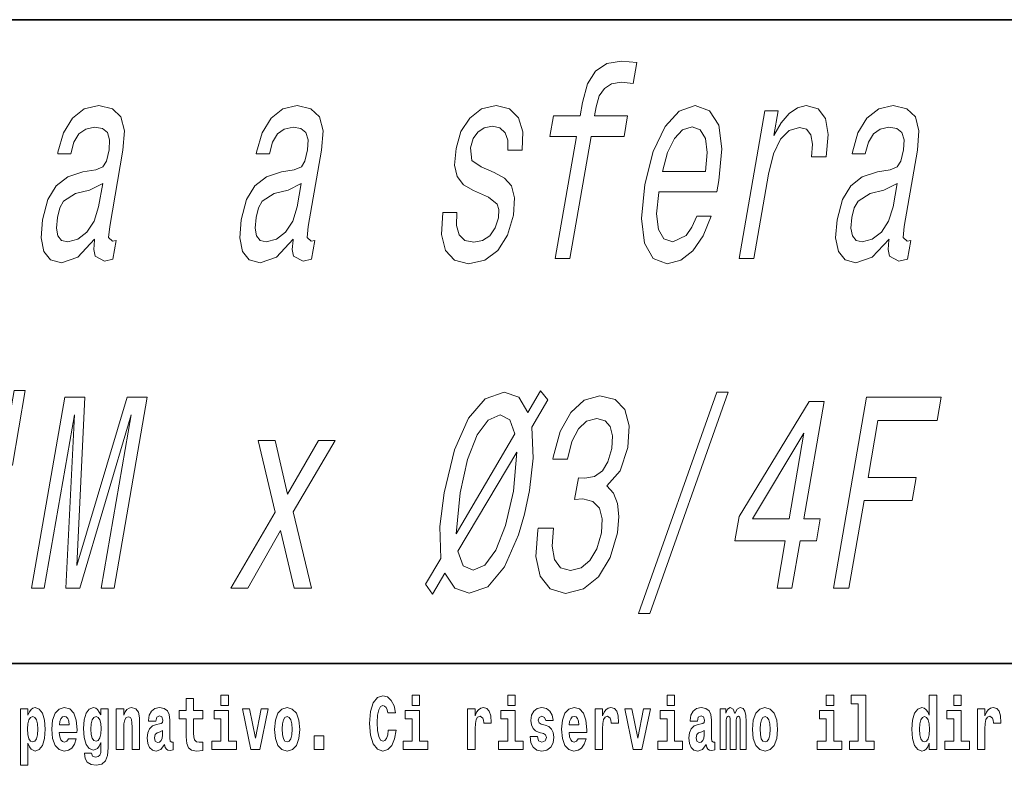
# Model space of a CAD drawing. Extents: x 0 to 210, y 0 to 297.
# Drawn here: x 97 to 118, y 16 to 32 of the extents above; entities that cross this region are included whole.
import ezdxf

# ---------------------------------------------------------------- set-up
doc = ezdxf.new("R2010")
doc.units = 0

msp = doc.modelspace()

# ---------------------------------------------------------------- linework, layer by layer
at = {"color": 7, "lineweight": 35}
for p, q in [((20, 31.5), (200, 31.5)), ((147.812, 18), (71, 18))]:
    msp.add_line(p, q, dxfattribs=at)
at = {"color": 7, "lineweight": 13}
for points in [[(108.59, 29.051), (108.145, 26.492), (108.45, 26.492), (108.894, 29.051), (109.586, 29.051), (109.661, 29.483), (108.969, 29.483), (109.002, 29.674), (109.066, 29.904), (109.173, 30.06), (109.324, 30.152), (109.523, 30.187), (109.779, 30.164), (109.855, 30.602), (109.531, 30.63), (109.225, 30.579), (108.99, 30.423), (108.819, 30.152), (108.714, 29.766), (108.665, 29.483), (108.108, 29.483), (108.033, 29.051)], [(98.487, 26.896), (98.484, 26.878), (98.468, 26.682), (98.495, 26.544), (98.694, 26.434), (98.872, 26.481), (98.94, 26.872), (98.864, 26.855), (98.78, 26.93), (98.803, 27.161), (99.081, 28.763), (99.111, 29.172), (99.04, 29.46), (98.859, 29.633), (98.573, 29.697), (98.27, 29.628), (98.022, 29.432), (97.834, 29.126), (97.719, 28.723), (97.713, 28.688), (97.986, 28.688), (98.052, 28.93), (98.158, 29.103), (98.301, 29.207), (98.484, 29.247), (98.649, 29.218), (98.755, 29.132), (98.801, 28.982), (98.789, 28.774), (98.734, 28.532), (98.657, 28.411), (98.509, 28.354), (98.241, 28.308), (97.926, 28.204), (97.683, 28.019), (97.509, 27.731), (97.396, 27.305), (97.365, 26.924), (97.423, 26.642), (97.565, 26.463), (97.793, 26.4), (98.135, 26.521)], [(102.651, 26.896), (102.648, 26.878), (102.631, 26.682), (102.659, 26.544), (102.858, 26.434), (103.035, 26.481), (103.103, 26.872), (103.028, 26.855), (102.944, 26.93), (102.967, 27.161), (103.245, 28.763), (103.275, 29.172), (103.204, 29.46), (103.023, 29.633), (102.736, 29.697), (102.434, 29.628), (102.185, 29.432), (101.997, 29.126), (101.882, 28.723), (101.876, 28.688), (102.15, 28.688), (102.216, 28.93), (102.322, 29.103), (102.464, 29.207), (102.648, 29.247), (102.812, 29.218), (102.918, 29.132), (102.965, 28.982), (102.953, 28.774), (102.897, 28.532), (102.821, 28.411), (102.673, 28.354), (102.405, 28.308), (102.09, 28.204), (101.847, 28.019), (101.672, 27.731), (101.56, 27.305), (101.529, 26.924), (101.587, 26.642), (101.729, 26.463), (101.956, 26.4), (102.299, 26.521)], [(106.864, 28.296), (106.59, 28.411), (106.395, 28.544), (106.37, 28.815), (106.424, 29.005), (106.52, 29.143), (106.653, 29.23), (106.828, 29.264), (106.985, 29.23), (107.095, 29.126), (107.151, 28.97), (107.149, 28.763), (107.447, 28.763), (107.449, 28.774), (107.462, 29.149), (107.371, 29.443), (107.182, 29.628), (106.903, 29.697), (106.597, 29.628), (106.35, 29.437), (106.166, 29.155), (106.063, 28.798), (106.034, 28.452), (106.088, 28.21), (106.217, 28.037), (106.428, 27.916), (106.743, 27.777), (106.926, 27.633), (106.961, 27.518), (106.952, 27.345), (106.883, 27.132), (106.772, 26.97), (106.619, 26.867), (106.434, 26.832), (106.249, 26.867), (106.132, 26.988), (106.073, 27.184), (106.082, 27.455), (105.788, 27.455), (105.756, 26.994), (105.84, 26.659), (106.03, 26.457), (106.328, 26.383), (106.666, 26.457), (106.94, 26.659), (107.141, 26.982), (107.266, 27.403), (107.291, 27.766), (107.227, 28.014), (107.078, 28.175)], [(110.315, 27.893), (111.532, 27.893), (111.576, 28.129), (111.636, 28.792), (111.57, 29.287), (111.38, 29.587), (111.077, 29.697), (110.743, 29.581), (110.445, 29.259), (110.198, 28.734), (110.023, 28.043), (109.951, 27.334), (110.017, 26.815), (110.199, 26.492), (110.492, 26.383), (110.774, 26.457), (111.03, 26.653), (111.246, 26.965), (111.412, 27.38), (111.111, 27.38), (111.009, 27.149), (110.889, 26.976), (110.609, 26.838), (110.423, 26.901), (110.309, 27.103), (110.269, 27.432), (110.312, 27.875)], [(112.001, 26.492), (112.305, 26.492), (112.613, 28.262), (112.718, 28.688), (112.864, 28.994), (113.048, 29.178), (113.264, 29.241), (113.409, 29.201), (113.503, 29.086), (113.538, 28.89), (113.516, 28.625), (113.824, 28.625), (113.863, 29.091), (113.807, 29.426), (113.652, 29.628), (113.405, 29.697), (113.22, 29.651), (113.048, 29.535), (112.879, 29.339), (112.726, 29.074), (112.815, 29.587), (112.539, 29.587)], [(115.142, 26.896), (115.139, 26.878), (115.122, 26.682), (115.15, 26.544), (115.349, 26.434), (115.526, 26.481), (115.595, 26.872), (115.519, 26.855), (115.435, 26.93), (115.458, 27.161), (115.736, 28.763), (115.766, 29.172), (115.695, 29.46), (115.514, 29.633), (115.227, 29.697), (114.925, 29.628), (114.676, 29.432), (114.488, 29.126), (114.373, 28.723), (114.367, 28.688), (114.641, 28.688), (114.707, 28.93), (114.813, 29.103), (114.956, 29.207), (115.139, 29.247), (115.303, 29.218), (115.409, 29.132), (115.456, 28.982), (115.444, 28.774), (115.388, 28.532), (115.312, 28.411), (115.164, 28.354), (114.896, 28.308), (114.581, 28.204), (114.338, 28.019), (114.163, 27.731), (114.051, 27.305), (114.02, 26.924), (114.078, 26.642), (114.22, 26.463), (114.447, 26.4), (114.79, 26.521)], [(110.389, 28.319), (110.496, 28.717), (110.64, 29.011), (110.813, 29.189), (111.011, 29.253), (111.183, 29.189), (111.294, 29.011), (111.329, 28.717), (111.291, 28.319)], [(98.571, 27.576), (98.477, 27.276), (98.327, 27.045), (98.135, 26.896), (97.922, 26.844), (97.795, 26.872), (97.718, 26.965), (97.687, 27.126), (97.709, 27.351), (97.758, 27.553), (97.838, 27.697), (98.087, 27.858), (98.379, 27.927), (98.656, 28.066)], [(102.735, 27.576), (102.641, 27.276), (102.49, 27.045), (102.298, 26.896), (102.085, 26.844), (101.959, 26.872), (101.881, 26.965), (101.851, 27.126), (101.872, 27.351), (101.921, 27.553), (102.002, 27.697), (102.251, 27.858), (102.543, 27.927), (102.82, 28.066)], [(115.226, 27.576), (115.132, 27.276), (114.981, 27.045), (114.789, 26.896), (114.576, 26.844), (114.45, 26.872), (114.373, 26.965), (114.342, 27.126), (114.364, 27.351), (114.412, 27.553), (114.493, 27.697), (114.742, 27.858), (115.034, 27.927), (115.311, 28.066)], [(96.803, 23.726), (96.53, 22.158), (96.762, 22.158), (97.034, 23.726)], [(97.165, 19.581), (97.432, 19.581), (98.062, 23.213), (97.881, 19.581), (98.179, 19.581), (99.255, 23.213), (98.625, 19.581), (98.894, 19.581), (99.589, 23.581), (99.167, 23.581), (98.112, 20.054), (98.285, 23.581), (97.86, 23.581)], [(105.568, 19.455), (105.83, 19.893), (106.038, 19.576), (106.338, 19.472), (106.729, 19.61), (107.081, 20.025), (107.375, 20.7), (107.498, 21.132), (107.601, 21.628), (107.681, 22.308), (107.652, 22.953), (107.99, 23.53), (107.833, 23.72), (107.571, 23.264), (107.377, 23.581), (107.071, 23.691), (106.676, 23.547), (106.326, 23.143), (106.034, 22.481), (105.816, 21.581), (105.724, 20.872), (105.746, 20.204), (105.424, 19.662)], [(107.786, 20.838), (107.779, 20.798), (107.738, 20.244), (107.829, 19.829), (108.038, 19.564), (108.36, 19.466), (108.737, 19.564), (109.051, 19.818), (109.294, 20.221), (109.446, 20.74), (109.477, 21.08), (109.449, 21.357), (109.362, 21.57), (109.223, 21.726), (109.502, 22.037), (109.667, 22.532), (109.694, 22.982), (109.604, 23.322), (109.399, 23.535), (109.08, 23.61), (108.753, 23.518), (108.47, 23.264), (108.244, 22.861), (108.099, 22.325), (108.092, 22.285), (108.4, 22.285), (108.492, 22.653), (108.628, 22.919), (108.801, 23.08), (109.015, 23.138), (109.187, 23.091), (109.297, 22.97), (109.343, 22.774), (109.328, 22.509), (109.248, 22.227), (109.132, 22.037), (108.967, 21.921), (108.763, 21.887), (108.63, 21.893), (108.55, 21.437), (108.722, 21.449), (108.931, 21.397), (109.069, 21.259), (109.127, 21.034), (109.111, 20.74), (109.015, 20.406), (108.871, 20.158), (108.685, 20.002), (108.465, 19.95), (108.257, 20.008), (108.128, 20.181), (108.076, 20.457), (108.104, 20.838)], [(109.888, 19.045), (110.127, 19.045), (111.771, 23.691), (111.529, 23.691)], [(113.976, 19.581), (114.297, 19.581), (114.617, 21.42), (115.626, 21.42), (115.71, 21.898), (114.7, 21.898), (114.908, 23.097), (116.149, 23.097), (116.233, 23.581), (114.67, 23.581)], [(112.793, 19.581), (113.104, 19.581), (113.276, 20.573), (113.619, 20.573), (113.699, 21.034), (113.356, 21.034), (113.784, 23.495), (113.469, 23.495), (111.999, 21.08), (111.91, 20.573), (112.965, 20.573)], [(107.299, 22.815), (106.063, 20.717), (106.148, 21.581), (106.307, 22.279), (106.51, 22.792), (106.737, 23.103), (106.988, 23.213), (107.191, 23.109)], [(112.281, 21.034), (113.357, 22.826), (113.045, 21.034)], [(101.699, 19.581), (102.386, 20.786), (102.667, 19.581), (103.034, 19.581), (102.647, 21.178), (103.533, 22.677), (103.181, 22.677), (102.532, 21.553), (102.275, 22.677), (101.915, 22.677), (102.269, 21.172), (101.343, 19.581)], [(106.101, 20.354), (107.34, 22.434), (107.266, 21.61), (107.101, 20.896), (106.897, 20.377), (106.665, 20.06), (106.422, 19.956), (106.214, 20.048)], [(100.753, 17.016), (100.563, 17.016), (100.563, 17.265), (100.407, 17.265), (100.407, 17.016), (100.258, 17.016), (100.258, 16.839), (100.407, 16.839), (100.407, 16.46), (100.417, 16.323), (100.452, 16.232), (100.52, 16.181), (100.626, 16.163), (100.753, 16.171), (100.753, 16.352), (100.68, 16.346), (100.62, 16.358), (100.584, 16.396), (100.567, 16.458), (100.563, 16.541), (100.563, 16.839), (100.753, 16.839)], [(101.136, 17.332), (101.136, 17.116), (101.292, 17.116), (101.292, 17.332)], [(104.644, 16.602), (104.631, 16.501), (104.607, 16.428), (104.574, 16.384), (104.533, 16.369), (104.479, 16.393), (104.442, 16.468), (104.42, 16.591), (104.413, 16.764), (104.42, 16.918), (104.443, 17.029), (104.48, 17.095), (104.531, 17.118), (104.567, 17.106), (104.597, 17.078), (104.619, 17.029), (104.634, 16.962), (104.794, 16.962), (104.764, 17.111), (104.707, 17.225), (104.627, 17.298), (104.532, 17.324), (104.414, 17.284), (104.324, 17.173), (104.267, 16.991), (104.247, 16.743), (104.267, 16.495), (104.324, 16.312), (104.414, 16.201), (104.532, 16.163), (104.636, 16.193), (104.719, 16.279), (104.777, 16.417), (104.806, 16.602)], [(105.143, 17.332), (105.143, 17.116), (105.3, 17.116), (105.3, 17.332)], [(107.147, 17.332), (107.147, 17.116), (107.303, 17.116), (107.303, 17.332)], [(110.487, 17.332), (110.487, 17.116), (110.643, 17.116), (110.643, 17.332)], [(113.826, 17.332), (113.826, 17.116), (113.983, 17.116), (113.983, 17.332)], [(114.35, 17.154), (114.494, 17.154), (114.494, 16.369), (114.311, 16.369), (114.311, 16.193), (114.828, 16.193), (114.828, 16.369), (114.651, 16.369), (114.651, 17.332), (114.35, 17.332)], [(115.983, 16.325), (115.983, 16.193), (116.142, 16.193), (116.142, 17.332), (115.983, 17.332), (115.983, 16.915), (115.951, 16.986), (115.915, 17.037), (115.875, 17.065), (115.829, 17.075), (115.745, 17.043), (115.678, 16.954), (115.635, 16.812), (115.619, 16.62), (115.635, 16.426), (115.678, 16.282), (115.745, 16.193), (115.829, 16.163), (115.877, 16.173), (115.916, 16.201), (115.951, 16.252)], [(116.498, 17.332), (116.498, 17.116), (116.654, 17.116), (116.654, 17.332)], [(96.931, 17.046), (96.931, 15.864), (97.089, 15.864), (97.089, 16.325), (97.12, 16.252), (97.155, 16.201), (97.243, 16.163), (97.327, 16.193), (97.393, 16.282), (97.436, 16.426), (97.453, 16.62), (97.436, 16.812), (97.393, 16.954), (97.327, 17.043), (97.243, 17.075), (97.195, 17.065), (97.155, 17.037), (97.12, 16.986), (97.089, 16.915), (97.089, 17.046)], [(97.937, 16.422), (97.904, 16.368), (97.856, 16.349), (97.814, 16.362), (97.78, 16.4), (97.756, 16.463), (97.745, 16.55), (98.117, 16.55), (98.118, 16.607), (98.1, 16.808), (98.048, 16.956), (97.965, 17.045), (97.851, 17.075), (97.744, 17.043), (97.661, 16.954), (97.607, 16.81), (97.59, 16.62), (97.607, 16.426), (97.661, 16.282), (97.742, 16.193), (97.848, 16.163), (97.937, 16.179), (98.008, 16.225), (98.062, 16.304), (98.103, 16.422)], [(98.62, 16.203), (98.614, 16.132), (98.594, 16.079), (98.558, 16.049), (98.505, 16.038), (98.442, 16.059), (98.421, 16.116), (98.272, 16.116), (98.272, 16.113), (98.287, 16.008), (98.334, 15.93), (98.412, 15.883), (98.519, 15.865), (98.637, 15.889), (98.716, 15.956), (98.759, 16.071), (98.773, 16.232), (98.773, 17.046), (98.62, 17.046), (98.62, 16.921), (98.55, 17.037), (98.509, 17.065), (98.461, 17.075), (98.376, 17.043), (98.31, 16.956), (98.266, 16.818), (98.251, 16.637), (98.266, 16.444), (98.31, 16.301), (98.376, 16.213), (98.461, 16.182), (98.547, 16.217), (98.583, 16.266), (98.62, 16.339)], [(98.938, 17.045), (98.938, 16.193), (99.096, 16.193), (99.096, 16.617), (99.101, 16.732), (99.117, 16.815), (99.15, 16.864), (99.199, 16.881), (99.241, 16.866), (99.263, 16.824), (99.27, 16.756), (99.273, 16.667), (99.273, 16.193), (99.431, 16.193), (99.431, 16.71), (99.426, 16.862), (99.404, 16.976), (99.353, 17.048), (99.262, 17.073), (99.208, 17.064), (99.164, 17.035), (99.127, 16.986), (99.096, 16.915), (99.096, 17.045)], [(99.77, 16.788), (99.788, 16.87), (99.844, 16.899), (99.896, 16.877), (99.914, 16.813), (99.907, 16.764), (99.885, 16.74), (99.845, 16.731), (99.783, 16.721), (99.699, 16.69), (99.638, 16.631), (99.601, 16.547), (99.589, 16.438), (99.601, 16.323), (99.638, 16.236), (99.697, 16.184), (99.776, 16.163), (99.872, 16.197), (99.955, 16.297), (99.967, 16.239), (99.991, 16.201), (100.024, 16.182), (100.072, 16.174), (100.135, 16.187), (100.135, 16.352), (100.108, 16.347), (100.073, 16.368), (100.066, 16.433), (100.066, 16.81), (100.053, 16.926), (100.013, 17.008), (99.943, 17.057), (99.844, 17.075), (99.749, 17.054), (99.678, 16.999), (99.632, 16.912), (99.618, 16.801), (99.618, 16.788)], [(101.463, 16.369), (101.292, 16.369), (101.292, 17.016), (100.991, 17.016), (100.991, 16.839), (101.136, 16.839), (101.136, 16.369), (100.946, 16.369), (100.946, 16.193), (101.463, 16.193)], [(101.585, 17.045), (101.764, 16.193), (101.947, 16.193), (102.123, 17.045), (101.975, 17.045), (101.857, 16.433), (101.734, 17.045)], [(102.258, 16.618), (102.276, 16.423), (102.328, 16.281), (102.411, 16.193), (102.522, 16.163), (102.632, 16.193), (102.716, 16.281), (102.768, 16.423), (102.787, 16.618), (102.768, 16.812), (102.716, 16.956), (102.631, 17.043), (102.521, 17.075), (102.411, 17.043), (102.328, 16.956), (102.276, 16.812)], [(105.47, 16.369), (105.3, 16.369), (105.3, 17.016), (104.999, 17.016), (104.999, 16.839), (105.143, 16.839), (105.143, 16.369), (104.953, 16.369), (104.953, 16.193), (105.47, 16.193)], [(106.306, 17.045), (106.306, 16.193), (106.466, 16.193), (106.466, 16.626), (106.469, 16.74), (106.486, 16.823), (106.517, 16.873), (106.568, 16.891), (106.624, 16.854), (106.64, 16.812), (106.645, 16.753), (106.645, 16.748), (106.8, 16.748), (106.8, 16.763), (106.79, 16.899), (106.761, 16.996), (106.711, 17.053), (106.639, 17.073), (106.581, 17.062), (106.534, 17.03), (106.496, 16.976), (106.466, 16.9), (106.466, 17.045)], [(107.474, 16.369), (107.303, 16.369), (107.303, 17.016), (107.003, 17.016), (107.003, 16.839), (107.147, 16.839), (107.147, 16.369), (106.957, 16.369), (106.957, 16.193), (107.474, 16.193)], [(107.899, 16.531), (107.942, 16.501), (107.958, 16.444), (107.934, 16.374), (107.863, 16.347), (107.795, 16.379), (107.768, 16.468), (107.617, 16.468), (107.633, 16.338), (107.681, 16.241), (107.757, 16.184), (107.861, 16.163), (107.969, 16.184), (108.048, 16.241), (108.097, 16.333), (108.113, 16.457), (108.101, 16.552), (108.068, 16.625), (108.011, 16.677), (107.931, 16.709), (107.845, 16.729), (107.804, 16.756), (107.788, 16.813), (107.807, 16.869), (107.859, 16.892), (107.92, 16.867), (107.945, 16.805), (108.097, 16.805), (108.097, 16.808), (108.08, 16.916), (108.033, 17), (107.959, 17.054), (107.861, 17.073), (107.764, 17.054), (107.693, 16.999), (107.648, 16.913), (107.634, 16.802), (107.645, 16.71), (107.678, 16.637), (107.732, 16.585), (107.805, 16.555)], [(108.624, 16.422), (108.59, 16.368), (108.543, 16.349), (108.501, 16.362), (108.467, 16.4), (108.443, 16.463), (108.432, 16.55), (108.803, 16.55), (108.805, 16.607), (108.787, 16.808), (108.735, 16.956), (108.651, 17.045), (108.538, 17.075), (108.431, 17.043), (108.347, 16.954), (108.294, 16.81), (108.276, 16.62), (108.294, 16.426), (108.347, 16.282), (108.428, 16.193), (108.535, 16.163), (108.624, 16.179), (108.695, 16.225), (108.749, 16.304), (108.79, 16.422)], [(108.978, 17.045), (108.978, 16.193), (109.137, 16.193), (109.137, 16.626), (109.141, 16.74), (109.157, 16.823), (109.188, 16.873), (109.239, 16.891), (109.296, 16.854), (109.312, 16.812), (109.317, 16.753), (109.317, 16.748), (109.471, 16.748), (109.471, 16.763), (109.461, 16.899), (109.432, 16.996), (109.383, 17.053), (109.31, 17.073), (109.253, 17.062), (109.206, 17.03), (109.167, 16.976), (109.137, 16.9), (109.137, 17.045)], [(109.6, 17.045), (109.779, 16.193), (109.962, 16.193), (110.138, 17.045), (109.991, 17.045), (109.872, 16.433), (109.749, 17.045)], [(110.814, 16.369), (110.643, 16.369), (110.643, 17.016), (110.342, 17.016), (110.342, 16.839), (110.487, 16.839), (110.487, 16.369), (110.297, 16.369), (110.297, 16.193), (110.814, 16.193)], [(111.125, 16.788), (111.142, 16.87), (111.199, 16.899), (111.251, 16.877), (111.269, 16.813), (111.262, 16.764), (111.24, 16.74), (111.2, 16.731), (111.138, 16.721), (111.053, 16.69), (110.992, 16.631), (110.956, 16.547), (110.944, 16.438), (110.956, 16.323), (110.992, 16.236), (111.051, 16.184), (111.131, 16.163), (111.227, 16.197), (111.31, 16.297), (111.322, 16.239), (111.345, 16.201), (111.379, 16.182), (111.426, 16.174), (111.49, 16.187), (111.49, 16.352), (111.463, 16.347), (111.427, 16.368), (111.421, 16.433), (111.421, 16.81), (111.407, 16.926), (111.367, 17.008), (111.298, 17.057), (111.199, 17.075), (111.103, 17.054), (111.032, 16.999), (110.987, 16.912), (110.973, 16.801), (110.973, 16.788)], [(112.018, 16.824), (112.018, 16.193), (112.144, 16.193), (112.144, 16.782), (112.139, 16.905), (112.121, 16.997), (112.084, 17.054), (112.023, 17.075), (111.96, 17.043), (111.908, 16.951), (111.872, 17.041), (111.811, 17.075), (111.756, 17.043), (111.717, 16.954), (111.717, 17.045), (111.603, 17.045), (111.603, 16.193), (111.728, 16.193), (111.728, 16.818), (111.74, 16.875), (111.776, 16.896), (111.802, 16.88), (111.811, 16.835), (111.811, 16.193), (111.936, 16.193), (111.936, 16.818), (111.948, 16.875), (111.983, 16.896), (112.009, 16.88), (112.018, 16.835)], [(112.277, 16.618), (112.295, 16.423), (112.347, 16.281), (112.43, 16.193), (112.541, 16.163), (112.651, 16.193), (112.734, 16.281), (112.787, 16.423), (112.805, 16.618), (112.787, 16.812), (112.734, 16.956), (112.65, 17.043), (112.54, 17.075), (112.43, 17.043), (112.347, 16.956), (112.295, 16.812)], [(114.153, 16.369), (113.983, 16.369), (113.983, 17.016), (113.682, 17.016), (113.682, 16.839), (113.826, 16.839), (113.826, 16.369), (113.636, 16.369), (113.636, 16.193), (114.153, 16.193)], [(116.825, 16.369), (116.654, 16.369), (116.654, 17.016), (116.354, 17.016), (116.354, 16.839), (116.498, 16.839), (116.498, 16.369), (116.308, 16.369), (116.308, 16.193), (116.825, 16.193)], [(116.993, 17.045), (116.993, 16.193), (117.152, 16.193), (117.152, 16.626), (117.156, 16.74), (117.172, 16.823), (117.204, 16.873), (117.255, 16.891), (117.311, 16.854), (117.327, 16.812), (117.332, 16.753), (117.332, 16.748), (117.486, 16.748), (117.486, 16.763), (117.476, 16.899), (117.448, 16.996), (117.398, 17.053), (117.326, 17.073), (117.268, 17.062), (117.221, 17.03), (117.182, 16.976), (117.152, 16.9), (117.152, 17.045)], [(97.19, 16.885), (97.232, 16.867), (97.266, 16.816), (97.287, 16.734), (97.294, 16.62), (97.287, 16.504), (97.266, 16.42), (97.232, 16.369), (97.19, 16.354), (97.144, 16.369), (97.109, 16.422), (97.088, 16.507), (97.081, 16.626), (97.088, 16.737), (97.11, 16.818), (97.145, 16.867)], [(97.955, 16.713), (97.748, 16.713), (97.757, 16.786), (97.78, 16.842), (97.813, 16.877), (97.851, 16.889), (97.892, 16.877), (97.925, 16.843), (97.945, 16.788)], [(98.517, 16.371), (98.474, 16.387), (98.439, 16.434), (98.417, 16.512), (98.41, 16.62), (98.417, 16.734), (98.438, 16.816), (98.473, 16.867), (98.517, 16.885), (98.562, 16.867), (98.597, 16.818), (98.618, 16.74), (98.627, 16.637), (98.619, 16.522), (98.597, 16.439), (98.563, 16.387)], [(102.522, 16.886), (102.567, 16.869), (102.6, 16.818), (102.62, 16.734), (102.628, 16.62), (102.62, 16.504), (102.6, 16.42), (102.567, 16.369), (102.522, 16.354), (102.477, 16.369), (102.444, 16.422), (102.424, 16.507), (102.417, 16.626), (102.424, 16.737), (102.445, 16.818), (102.478, 16.869)], [(108.641, 16.713), (108.435, 16.713), (108.444, 16.786), (108.467, 16.842), (108.499, 16.877), (108.538, 16.889), (108.579, 16.877), (108.611, 16.843), (108.631, 16.788)], [(112.541, 16.886), (112.586, 16.869), (112.619, 16.818), (112.639, 16.734), (112.647, 16.62), (112.639, 16.504), (112.619, 16.42), (112.586, 16.369), (112.541, 16.354), (112.496, 16.369), (112.463, 16.422), (112.443, 16.507), (112.436, 16.626), (112.443, 16.737), (112.464, 16.818), (112.497, 16.869)], [(115.882, 16.885), (115.928, 16.867), (115.961, 16.818), (115.983, 16.734), (115.991, 16.62), (115.983, 16.504), (115.961, 16.42), (115.926, 16.369), (115.882, 16.354), (115.839, 16.369), (115.806, 16.42), (115.784, 16.504), (115.778, 16.62), (115.784, 16.734), (115.806, 16.816), (115.839, 16.867)], [(99.912, 16.498), (99.903, 16.433), (99.88, 16.384), (99.845, 16.352), (99.804, 16.342), (99.759, 16.369), (99.742, 16.439), (99.755, 16.507), (99.795, 16.544), (99.863, 16.563), (99.912, 16.596)], [(111.267, 16.498), (111.258, 16.433), (111.234, 16.384), (111.2, 16.352), (111.159, 16.342), (111.113, 16.369), (111.097, 16.439), (111.11, 16.507), (111.15, 16.544), (111.218, 16.563), (111.267, 16.596)], [(103.088, 16.485), (103.088, 16.193), (103.292, 16.193), (103.292, 16.485)]]:
    msp.add_lwpolyline(points, close=True, dxfattribs=at)

doc.saveas('drawing.dxf')
